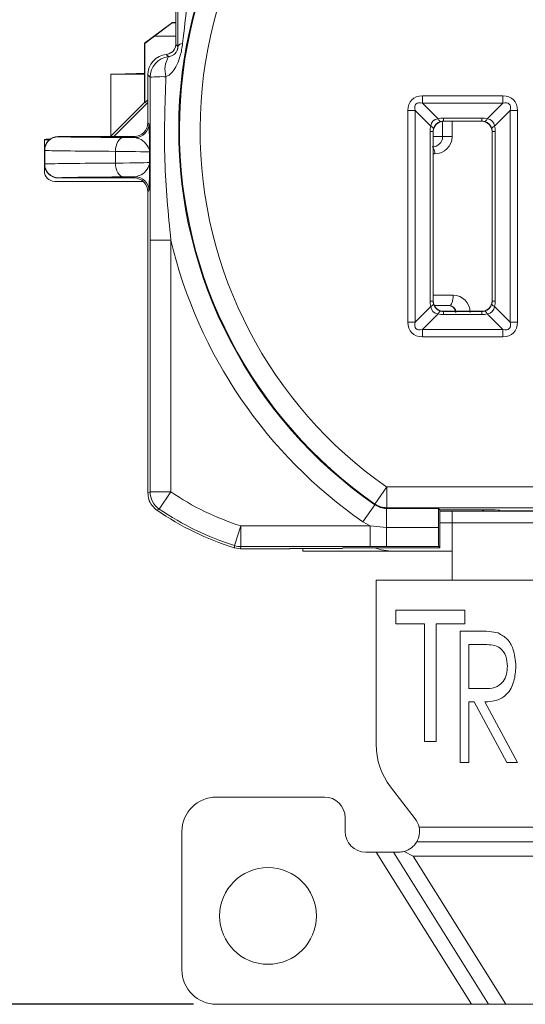
# Model space of a CAD drawing. Units: inches. Extents: x 0 to 22, y 0 to 17.
# Drawn here: x 2.1 to 3.2, y 7.8 to 10 of the extents above; entities that cross this region are included whole.
import ezdxf

# ---------------------------------------------------------------- set-up
doc = ezdxf.new("R2010")
doc.units = ezdxf.units.IN
doc.header["$MEASUREMENT"] = 0
doc.layers.add('FORMAT', color=179, linetype='Continuous')
doc.layers.add('SLD-0', color=179, linetype='Continuous')
doc.styles.add('SLDTEXTSTYLE0', font='TXT', dxfattribs={"width": 0.605})
doc.styles.add('SLDTEXTSTYLE5', font='TXT', dxfattribs={"width": 0.96})
doc.dimstyles.new('SLDDIMSTYLE0', dxfattribs={"dimtxt": 0.125, "dimasz": 0.13, "dimexe": 0, "dimexo": 0.0625, "dimgap": 0.03125, "dimtad": 0, "dimtih": 1, "dimtoh": 1, "dimlfac": 2, "dimrnd": 1e-09, "dimzin": 12, "dimdsep": 46, "dimtxsty": 'SLDTEXTSTYLE0', "dimblk1": 'NONE', "dimblk2": 'NONE', "dimsah": 1, "dimcen": 0.09, "dimadec": 0, "dimazin": 3, "dimtfac": 1, "dimtofl": 0, "dimtmove": 0, "dimatfit": 3, "dimldrblk": 'NONE', "dimfxl": 0, "dimfrac": 2, "dimtolj": 1, "dimtzin": 12, "dimarcsym": 0})

# ---------------------------------------------------------------- blocks, each defined once
blk = doc.blocks.new('_D')
at = {"layer": 'FORMAT'}
for p, q in [((2.483, 13.9188), (1.5199, 13.9188)), ((1.6449, 13.9188), (1.6449, 11.6533)), ((1.3942, 11.6246), (1.3656, 11.6246)), ((1.3656, 11.6246), (1.3656, 11.4328)), ((1.8955, 11.6246), (1.9242, 11.6246)), ((1.9242, 11.6246), (1.9242, 11.4328)), ((1.3656, 11.4328), (1.3942, 11.4328)), ((1.9242, 11.4328), (1.8955, 11.4328)), ((1.6449, 7.8258), (1.6449, 11.2427)), ((2.483, 7.8258), (1.5199, 7.8258))]:
    blk.add_line(p, q, dxfattribs=at)
for points in [[(1.6449, 13.9188), (1.6249, 13.7888), (1.6649, 13.7888)], [(1.6449, 7.8258), (1.6649, 7.9558), (1.6249, 7.9558)]]:
    blk.add_solid(points, dxfattribs=at)
at = {"layer": 'FORMAT', "char_height": 0.125, "attachment_point": 1, "style": 'SLDTEXTSTYLE5'}
for s, insert in [('103.2', (1.43, 11.5564)), ('4.06', (1.4778, 11.3663))]:
    blk.add_mtext(s, dxfattribs=dict(at, insert=insert))
blk = doc.blocks.new('_NONE')

msp = doc.modelspace()

# ---------------------------------------------------------------- linework, layer by layer
at = {"layer": 'SLD-0', "color": 179, "linetype": 'Continuous', "lineweight": 15}
for p, q in [((2.4447, 10.3473), (2.4447, 9.9098)), ((2.4353, 9.956), (2.377, 9.9123)), ((2.3981, 9.9273), (2.4371, 9.9569)), ((2.4353, 9.956), (2.4357, 9.9569)), ((2.437, 9.9573), (2.4357, 9.9569)), ((2.437, 9.9573), (2.4371, 9.9569)), ((2.437, 9.9573), (2.4447, 9.9573)), ((2.4371, 9.9569), (2.4447, 9.9569)), ((2.3981, 9.9273), (2.3777, 9.912)), ((2.4447, 9.9273), (2.3981, 9.9273)), ((2.377, 9.9123), (2.3777, 9.912)), ((2.377, 9.9123), (2.377, 9.8448)), ((2.3777, 9.912), (2.3777, 9.8448)), ((2.4447, 9.9098), (2.4493, 9.9053)), ((2.4241, 9.8881), (2.429, 9.8832)), ((2.4341, 9.8918), (2.4348, 9.8911)), ((2.3039, 9.8448), (2.377, 9.8448)), ((2.3039, 9.8448), (2.3039, 9.7104)), ((2.3777, 9.8448), (2.377, 9.8448)), ((2.377, 9.7834), (2.377, 9.8448)), ((2.3777, 9.8448), (2.3777, 9.7832)), ((2.3841, 9.8434), (2.3841, 9.7398)), ((2.389, 9.8385), (2.3841, 9.8434)), ((2.9798, 9.7981), (3.1542, 9.7981)), ((2.9798, 9.7981), (2.9798, 9.7821)), ((3.1542, 9.7981), (3.1542, 9.7821)), ((2.377, 9.7834), (2.3039, 9.7104)), ((2.3104, 9.7098), (2.3841, 9.7834)), ((2.377, 9.7834), (2.3777, 9.7832)), ((2.3777, 9.7832), (2.3841, 9.7896)), ((3.1542, 9.7821), (2.9798, 9.7821)), ((2.9798, 9.7821), (3.0137, 9.7483)), ((3.1204, 9.7483), (3.1542, 9.7821)), ((2.948, 9.3068), (2.948, 9.7662)), ((2.9639, 9.7662), (2.948, 9.7662)), ((2.9639, 9.7662), (2.9639, 9.3068)), ((2.9977, 9.7324), (2.9639, 9.7662)), ((3.0137, 9.7483), (3.0145, 9.7469)), ((3.0253, 9.7498), (3.1087, 9.7498)), ((3.0253, 9.7498), (3.0253, 9.7433)), ((3.1087, 9.7498), (3.1087, 9.7433)), ((3.1204, 9.7483), (3.1195, 9.7469)), ((3.1701, 9.7662), (3.1363, 9.7324)), ((3.1701, 9.3068), (3.1701, 9.7662)), ((3.186, 9.7662), (3.1701, 9.7662)), ((3.186, 9.7662), (3.186, 9.3068)), ((2.3841, 9.7398), (2.3865, 9.7373)), ((2.9977, 9.7324), (2.9992, 9.7316)), ((2.9992, 9.7316), (3.0004, 9.7308)), ((3.0004, 9.7308), (3.0015, 9.73)), ((3.0015, 9.73), (3.0023, 9.7292)), ((3.0023, 9.7292), (3.0029, 9.7285)), ((3.0029, 9.7285), (3.0034, 9.7278)), ((3.0034, 9.7278), (3.0036, 9.7272)), ((3.0036, 9.7272), (3.0036, 9.7266)), ((3.0145, 9.7469), (3.0153, 9.7456)), ((3.0153, 9.7456), (3.0161, 9.7446)), ((3.0161, 9.7446), (3.0168, 9.7437)), ((3.0168, 9.7437), (3.0176, 9.7431)), ((3.0176, 9.7431), (3.0182, 9.7427)), ((3.0182, 9.7427), (3.0189, 9.7425)), ((3.0189, 9.7425), (3.0195, 9.7425)), ((3.0235, 9.7096), (3.0235, 9.7427)), ((3.1087, 9.7433), (3.0253, 9.7433)), ((3.0253, 9.7433), (3.0258, 9.7428)), ((3.0258, 9.7428), (3.1083, 9.7428)), ((3.1083, 9.7428), (3.1087, 9.7433)), ((3.1151, 9.7425), (3.1145, 9.7425)), ((3.1158, 9.7427), (3.1151, 9.7425)), ((3.1165, 9.7431), (3.1158, 9.7427)), ((3.1172, 9.7437), (3.1165, 9.7431)), ((3.1179, 9.7446), (3.1172, 9.7437)), ((3.1187, 9.7456), (3.1179, 9.7446)), ((3.1195, 9.7469), (3.1187, 9.7456)), ((3.1306, 9.7278), (3.1304, 9.7272)), ((3.1304, 9.7272), (3.1304, 9.7266)), ((3.1311, 9.7285), (3.1306, 9.7278)), ((3.1317, 9.7292), (3.1311, 9.7285)), ((3.1326, 9.73), (3.1317, 9.7292)), ((3.1336, 9.7308), (3.1326, 9.73)), ((3.1348, 9.7316), (3.1336, 9.7308)), ((3.1363, 9.7324), (3.1348, 9.7316)), ((2.1895, 9.7098), (2.1895, 9.7094)), ((2.3541, 9.7098), (2.1895, 9.7098)), ((2.3216, 9.7024), (2.3247, 9.7052)), ((2.3247, 9.7052), (2.328, 9.7069)), ((2.328, 9.7069), (2.3314, 9.7075)), ((2.3565, 9.7073), (2.3541, 9.7098)), ((2.9962, 9.3523), (2.9962, 9.7208)), ((3.0028, 9.7208), (2.9962, 9.7208)), ((3.0028, 9.7208), (3.0028, 9.3523)), ((3.0033, 9.7203), (3.0028, 9.7208)), ((3.0033, 9.3528), (3.0033, 9.7203)), ((3.0441, 9.7096), (3.0235, 9.7096)), ((3.1312, 9.7208), (3.1308, 9.7203)), ((3.1308, 9.7203), (3.1308, 9.3528)), ((3.1312, 9.3523), (3.1312, 9.7208)), ((3.1378, 9.7208), (3.1312, 9.7208)), ((3.1378, 9.7208), (3.1378, 9.3523)), ((2.1607, 9.7035), (2.1595, 9.7023)), ((2.1595, 9.7023), (2.1697, 9.7023)), ((2.1595, 9.6798), (2.1595, 9.7023)), ((2.3138, 9.6775), (2.3141, 9.6834)), ((2.3141, 9.6834), (2.3151, 9.689)), ((2.3151, 9.689), (2.3168, 9.6941)), ((2.3168, 9.6941), (2.319, 9.6987)), ((2.319, 9.6987), (2.3216, 9.7024)), ((2.1595, 9.6794), (2.1595, 9.6798)), ((2.1603, 9.6794), (2.1595, 9.6794)), ((2.1595, 9.6502), (2.1595, 9.6794)), ((2.1603, 9.6794), (2.1603, 9.6502)), ((2.3138, 9.6521), (2.3138, 9.6775)), ((2.3878, 9.6761), (2.3878, 9.6535)), ((2.1595, 9.6502), (2.1603, 9.6502)), ((2.1595, 9.6498), (2.1595, 9.6502)), ((2.1595, 9.6348), (2.1595, 9.6498)), ((2.3141, 9.6462), (2.3138, 9.6521)), ((2.3151, 9.6406), (2.3141, 9.6462)), ((2.3168, 9.6355), (2.3151, 9.6406)), ((2.1895, 9.6202), (2.1895, 9.6198)), ((2.3541, 9.6198), (2.1895, 9.6198)), ((2.319, 9.6309), (2.3168, 9.6355)), ((2.3216, 9.6272), (2.319, 9.6309)), ((2.3247, 9.6244), (2.3216, 9.6272)), ((2.328, 9.6227), (2.3247, 9.6244)), ((2.3314, 9.6221), (2.328, 9.6227)), ((2.3541, 9.6198), (2.3565, 9.6222)), ((2.3739, 9.6123), (2.182, 9.6123)), ((2.3865, 9.5922), (2.3841, 9.5898)), ((2.3841, 9.5898), (2.3841, 8.9356)), ((2.389, 9.4845), (2.434, 9.4845)), ((2.389, 8.9382), (2.389, 9.4845)), ((2.434, 9.4845), (2.434, 8.9382)), ((3.0465, 9.3654), (3.0463, 9.361)), ((3.0028, 9.3523), (2.9962, 9.3523)), ((2.9992, 9.3415), (2.9977, 9.3407)), ((3.0004, 9.3423), (2.9992, 9.3415)), ((3.0015, 9.3431), (3.0004, 9.3423)), ((3.0023, 9.3439), (3.0015, 9.3431)), ((3.0029, 9.3446), (3.0023, 9.3439)), ((3.0028, 9.3523), (3.0033, 9.3528)), ((3.0034, 9.3453), (3.0029, 9.3446)), ((3.0036, 9.3459), (3.0034, 9.3453)), ((3.0036, 9.3465), (3.0036, 9.3459)), ((3.0381, 9.3429), (3.0055, 9.343)), ((3.0368, 9.3427), (3.0057, 9.3427)), ((3.0368, 9.3427), (3.0381, 9.3429)), ((3.0398, 9.3434), (3.0381, 9.3429)), ((3.0413, 9.3447), (3.0398, 9.3434)), ((3.0428, 9.3468), (3.0413, 9.3447)), ((3.044, 9.3496), (3.0428, 9.3468)), ((3.0451, 9.353), (3.044, 9.3496)), ((3.0459, 9.3568), (3.0451, 9.353)), ((3.0463, 9.361), (3.0459, 9.3568)), ((3.1304, 9.3465), (3.1304, 9.3459)), ((3.1304, 9.3459), (3.1306, 9.3453)), ((3.1306, 9.3453), (3.1311, 9.3446)), ((3.1308, 9.3528), (3.1312, 9.3523)), ((3.1311, 9.3446), (3.1317, 9.3439)), ((3.1378, 9.3523), (3.1312, 9.3523)), ((3.1317, 9.3439), (3.1326, 9.3431)), ((3.1326, 9.3431), (3.1336, 9.3423)), ((3.1336, 9.3423), (3.1348, 9.3415)), ((3.1348, 9.3415), (3.1363, 9.3407)), ((2.9639, 9.3068), (2.9977, 9.3407)), ((3.0137, 9.3248), (2.9798, 9.2909)), ((3.0145, 9.3262), (3.0137, 9.3248)), ((3.0153, 9.3274), (3.0145, 9.3262)), ((3.0161, 9.3285), (3.0153, 9.3274)), ((3.0168, 9.3293), (3.0161, 9.3285)), ((3.0176, 9.33), (3.0168, 9.3293)), ((3.0182, 9.3304), (3.0176, 9.33)), ((3.0189, 9.3306), (3.0182, 9.3304)), ((3.0195, 9.3306), (3.0189, 9.3306)), ((3.0258, 9.3303), (3.0253, 9.3298)), ((3.0253, 9.3298), (3.1087, 9.3298)), ((3.0253, 9.3298), (3.0253, 9.3232)), ((3.1087, 9.3232), (3.0253, 9.3232)), ((3.1083, 9.3303), (3.0258, 9.3303)), ((3.1087, 9.3298), (3.1083, 9.3303)), ((3.1087, 9.3298), (3.1087, 9.3232)), ((3.1145, 9.3306), (3.1151, 9.3306)), ((3.1151, 9.3306), (3.1158, 9.3304)), ((3.1158, 9.3304), (3.1165, 9.33)), ((3.1165, 9.33), (3.1172, 9.3293)), ((3.1172, 9.3293), (3.1179, 9.3285)), ((3.1179, 9.3285), (3.1187, 9.3274)), ((3.1187, 9.3274), (3.1195, 9.3262)), ((3.1195, 9.3262), (3.1204, 9.3248)), ((3.1542, 9.2909), (3.1204, 9.3248)), ((3.1363, 9.3407), (3.1701, 9.3068)), ((2.9639, 9.3068), (2.948, 9.3068)), ((3.186, 9.3068), (3.1701, 9.3068)), ((2.9798, 9.2909), (2.9798, 9.275)), ((2.9798, 9.2909), (3.1542, 9.2909)), ((3.1542, 9.2909), (3.1542, 9.275)), ((3.1542, 9.275), (2.9798, 9.275)), ((2.3841, 8.9356), (2.389, 8.9382)), ((2.389, 8.9382), (2.434, 8.9382)), ((2.4087, 8.901), (2.434, 8.9382)), ((2.8767, 8.9119), (2.9024, 8.9489)), ((2.9024, 8.9039), (2.9024, 8.9489)), ((2.9024, 8.9489), (3.9816, 8.9489)), ((2.8762, 8.9103), (2.8505, 8.8734)), ((2.8762, 8.9103), (2.8763, 8.9107)), ((2.8763, 8.9107), (2.8767, 8.9119)), ((2.9022, 8.9031), (2.9019, 8.9022)), ((2.9019, 8.9022), (3.0143, 8.9022)), ((2.9019, 8.9022), (2.9019, 8.8609)), ((2.9024, 8.9039), (2.9022, 8.9031)), ((3.9816, 8.9039), (2.9024, 8.9039)), ((3.0175, 8.8991), (3.0143, 8.9022)), ((3.1165, 8.8991), (3.0175, 8.8991)), ((3.0175, 8.8991), (3.0175, 8.8171)), ((3.0175, 8.8964), (3.022, 8.8964)), ((3.022, 8.8964), (3.112, 8.8964)), ((3.0445, 8.8713), (3.0445, 8.8964)), ((3.112, 8.8964), (3.1093, 8.8991)), ((3.112, 8.8991), (3.112, 8.8964)), ((3.3108, 8.8964), (3.112, 8.8964)), ((3.1465, 8.8988), (3.1482, 8.8971)), ((3.1482, 8.8971), (3.1739, 8.8968)), ((3.3108, 8.8968), (3.1739, 8.8968)), ((2.8665, 8.8645), (2.8505, 8.8734)), ((3.0445, 8.8713), (3.0175, 8.8713)), ((3.8395, 8.8713), (3.0445, 8.8713)), ((3.0445, 8.7468), (3.0445, 8.8713)), ((2.5723, 8.8216), (2.5859, 8.8645)), ((2.5859, 8.8195), (2.5859, 8.8645)), ((2.5859, 8.8645), (2.8665, 8.8645)), ((2.8665, 8.8645), (2.9019, 8.8609)), ((2.8665, 8.8195), (2.8665, 8.8645)), ((2.9019, 8.8609), (3.0147, 8.8609)), ((2.9019, 8.8195), (2.9019, 8.8609)), ((2.5717, 8.8167), (2.5718, 8.8175)), ((2.5852, 8.8146), (2.5717, 8.8167)), ((2.5718, 8.8175), (2.5722, 8.8206)), ((2.5722, 8.8206), (2.5723, 8.8216)), ((2.5859, 8.8195), (2.5852, 8.8146)), ((2.5852, 8.8146), (2.6914, 8.8146)), ((2.8665, 8.8195), (2.5859, 8.8195)), ((2.6914, 8.8146), (2.692, 8.8153)), ((2.692, 8.8153), (2.8061, 8.8153)), ((2.7203, 8.8098), (2.7203, 8.8153)), ((2.917, 8.8098), (2.7203, 8.8098)), ((2.8068, 8.817), (2.8061, 8.8153)), ((3.0175, 8.8171), (2.8279, 8.8171)), ((2.9019, 8.8195), (2.8665, 8.8195)), ((3.0151, 8.8195), (2.9019, 8.8195)), ((3.0445, 8.8098), (2.917, 8.8098)), ((3.0175, 8.8171), (3.0151, 8.8195)), ((2.8795, 8.7468), (2.8795, 8.3897)), ((3.0445, 8.7468), (2.8795, 8.7468)), ((3.8395, 8.7468), (3.0445, 8.7468)), ((2.9222, 8.6812), (3.072, 8.6812)), ((2.9222, 8.652), (2.9222, 8.6812)), ((3.072, 8.6812), (3.072, 8.652)), ((2.9843, 8.652), (2.9222, 8.652)), ((2.9843, 8.3962), (2.9843, 8.652)), ((3.0098, 8.652), (3.0098, 8.3962)), ((3.072, 8.652), (3.0098, 8.652)), ((3.0619, 8.6359), (3.1003, 8.6359)), ((3.0619, 8.3509), (3.0619, 8.6359)), ((3.0802, 8.6067), (3.0802, 8.5117)), ((3.1153, 8.6067), (3.0802, 8.6067)), ((3.0802, 8.5117), (3.1145, 8.5113)), ((3.0802, 8.4824), (3.0802, 8.3509)), ((3.0923, 8.4824), (3.0802, 8.4824)), ((3.1629, 8.3509), (3.0923, 8.4824)), ((3.1155, 8.4824), (3.1861, 8.3509)), ((3.0098, 8.3962), (2.9843, 8.3962)), ((3.0802, 8.3509), (3.0619, 8.3509)), ((3.1861, 8.3509), (3.1629, 8.3509)), ((2.9642, 8.2287), (2.9106, 8.2982)), ((2.533, 8.2758), (2.767, 8.2758)), ((2.812, 8.2308), (2.812, 8.2012)), ((2.9726, 8.2103), (3.3607, 8.2103)), ((2.458, 8.2008), (2.458, 7.9008)), ((2.9675, 8.1787), (3.9165, 8.1787)), ((2.857, 8.1562), (2.8794, 8.1562)), ((2.8794, 8.1562), (3.0859, 7.8258)), ((2.8794, 8.1562), (2.9167, 8.1562)), ((2.9167, 8.1562), (3.1232, 7.8258)), ((2.9167, 8.1562), (2.9285, 8.1562)), ((2.9597, 8.1471), (2.9404, 8.1578)), ((2.9597, 8.1471), (3.1605, 7.8258)), ((2.9597, 8.1471), (3.9243, 8.1471)), ((3.0859, 7.8258), (2.533, 7.8258)), ((3.0859, 7.8258), (3.1232, 7.8258)), ((3.1232, 7.8258), (3.1605, 7.8258)), ((3.7235, 7.8258), (3.1605, 7.8258))]:
    msp.add_line(p, q, dxfattribs=at)
at = {"layer": 'SLD-0', "color": 8, "linetype": 'Continuous', "lineweight": 15}
for p, q in [((3.0441, 9.7428), (3.0441, 9.7096)), ((3.0033, 9.7096), (3.0235, 9.7096)), ((3.0063, 9.6721), (3.0033, 9.6721)), ((3.0033, 9.3655), (3.0465, 9.3654))]:
    msp.add_line(p, q, dxfattribs=at)
at = {"layer": 'SLD-0', "color": 179, "linetype": 'Continuous', "lineweight": 15}
msp.add_circle((2.6448, 8.0177), 0.105, dxfattribs=at)
for centre, radius, start, end in [((3.442, 9.724), 0.9911, 124.3655, 235.1891), ((3.442, 9.724), 0.9895, 124.3958, 235.1583), ((3.442, 9.724), 0.9445, 124.3958, 235.1583), ((2.4602, 9.8998), 0.0122, 94.1282, 153.269), ((2.434, 9.8385), 0.045, 96.3817, 179.9948), ((2.4756, 9.8549), 0.0545, 148.7303, 196.2224), ((2.4162, 9.5553), 0.2844, 88.5847, 95.4933), ((2.3565, 9.7373), 0.03, 270.0051, 359.9949), ((2.1895, 9.6794), 0.03, 89.9989, 179.9989), ((2.19, 9.6797), 0.0297, 90.8743, 180.5937), ((2.1895, 9.6502), 0.03, 180.0011, 270.0011), ((2.19, 9.6499), 0.0297, 179.4063, 269.1257), ((2.3565, 9.5922), 0.03, 0.0051, 89.9949), ((3.442, 9.724), 1.0361, 193.3685, 235.1891), ((2.434, 8.9382), 0.045, 180.0024, 235.7614), ((2.761, 9.4188), 0.5813, 235.7638, 252.4684), ((1.0819, 11.6117), 3.018, 295.9728, 296.0795), ((2.761, 9.4188), 0.6312, 235.5107, 252.5422), ((2.761, 9.4188), 0.6263, 235.7638, 252.4684), ((2.9024, 8.9489), 0.045, 235.1597, 269.9986), ((2.5859, 8.8645), 0.045, 252.4691, 269.9993), ((2.917, 8.9313), 0.1215, 250.0114, 270), ((3.0295, 8.3897), 0.15, 180, 217.5897), ((2.533, 8.2008), 0.075, 90, 180), ((2.767, 8.2308), 0.045, 0, 90), ((2.9285, 8.2012), 0.045, 11.6844, 37.5897), ((2.9285, 8.2012), 0.045, 330, 11.6844), ((2.857, 8.2012), 0.045, 180, 270), ((2.9285, 8.2012), 0.045, 285.2605, 330), ((2.9285, 8.2012), 0.045, 270, 285.2605), ((2.533, 7.9008), 0.075, 180, 270)]:
    msp.add_arc(centre, radius, start, end, dxfattribs=at)
at = {"layer": 'SLD-0', "color": 8, "linetype": 'Continuous', "lineweight": 15}
msp.add_arc((2.9824, 9.6736), 0.024, 356.299, 29.6643, dxfattribs=at)
at = {"layer": 'SLD-0', "color": 179, "linetype": 'Continuous', "lineweight": 15}
for centre, major_axis, ratio, start_param, end_param in [((2.4222, 9.9098), (0.0159, -0.0159), 0.999924, 6.087527, 7.068545), ((2.4291, 9.8434), (0.0318, -0.0318), 0.999924, 2.467531, 3.926953), ((2.4216, 9.9105), (0.0159, -0.0159), 0.999924, 5.609124, 6.087527), ((3.3085, 9.8348), (1.1565, 0), 0.017455, 2.520394, 2.623228), ((2.3864, 9.8463), (0.0225, 0), 0.017455, 1.95393, 2.520394), ((3.0116, 9.7344), (-0.0551, 0.0551), 0.57735, 5.759587, 6.806784), ((3.1224, 9.7344), (-0.0551, -0.0551), 0.57735, 2.617994, 3.665191), ((3.0116, 9.7344), (0.0459, -0.0459), 0.34641, 2.617994, 3.665191), ((3.1224, 9.7344), (0.0459, 0.0459), 0.34641, 5.759587, 6.806784), ((3.0251, 9.7209), (0.0224, -0.0224), 0.709263, 2.617994, 3.665191), ((3.0257, 9.7044), (-0.0176, 0.0419), 0.987628, 5.890543, 6.152305), ((3.1083, 9.7044), (0.0176, 0.0419), 0.987628, 0.130881, 0.392642), ((3.1089, 9.7209), (0.0224, 0.0224), 0.709263, 5.759587, 6.806784), ((2.3541, 9.7398), (0.0212, -0.0212), 0.999924, 5.497825, 7.068545), ((3.0416, 9.7204), (0.0419, -0.0176), 0.987628, 3.272473, 3.534235), ((3.0257, 9.7204), (0.0212, -0.009), 0.975464, 3.271371, 3.533132), ((3.0258, 9.7203), (0.0159, -0.0159), 0.999924, 2.356233, 3.926953), ((3.0251, 9.7209), (0.0159, 0.0159), 0.98734, 1.047198, 2.094395), ((3.0257, 9.7204), (-0.009, 0.0212), 0.975464, 5.891645, 6.153407), ((3.1083, 9.7203), (-0.0159, -0.0159), 0.999924, 2.356233, 3.926953), ((3.1083, 9.7204), (0.009, 0.0212), 0.975464, 0.129779, 0.39154), ((3.1089, 9.7209), (0.0159, -0.0159), 0.98734, 1.047198, 2.094395), ((3.1083, 9.7204), (0.0212, 0.009), 0.975464, 5.891645, 6.153407), ((3.0924, 9.7204), (0.0419, 0.0176), 0.987628, 5.890543, 6.152305), ((2.1895, 9.6798), (0, 0.03), 0.999962, 0, 1.570796), ((2.5477, 9.7101), (0.3675, 0), 0.008727, 3.367178, 4.083163), ((2.2078, 9.706), (0.21, 0), 0.008727, 0.783889, 0.94157), ((3.0007, 9.7096), (0.0228, 0), 0.9871, 4.712389, 6.283185), ((3.0063, 9.7096), (0.0378, 0), 0.992289, 4.712389, 6.283185), ((3.3085, 9.7023), (1.1565, 0), 0.008727, 2.955333, 3.018585), ((2.5477, 9.6801), (0.3975, 0), 0.008068, 3.367178, 4.083163), ((2.2078, 9.676), (0.18, 0), 0.010181, 0.008727, 0.94157), ((2.1895, 9.6498), (0, -0.03), 0.999962, 4.712389, 6.283185), ((2.5477, 9.6495), (0.3975, 0), 0.008068, 2.200023, 2.916008), ((2.2078, 9.6535), (0.18, 0), 0.010181, 5.341615, 6.274459), ((2.182, 9.6348), (-0.0159, -0.0159), 0.999924, 5.497825, 7.068545), ((2.5477, 9.6195), (0.3675, 0), 0.008727, 2.200023, 2.916008), ((2.2078, 9.6235), (0.21, 0), 0.008727, 5.341615, 5.499296), ((2.3541, 9.5898), (0.0212, 0.0212), 0.999924, 5.497825, 7.068545), ((3.0465, 9.3279), (-0.0026, 0.0374), 0.979206, 4.640322, 6.211042), ((3.0416, 9.3527), (0.0419, 0.0176), 0.987628, 2.748951, 3.010712), ((3.0257, 9.3527), (0.0212, 0.009), 0.975464, 2.750053, 3.011814), ((3.0258, 9.3528), (0.0159, 0.0159), 0.999924, 2.356233, 3.926953), ((3.0251, 9.3522), (0.0159, -0.0159), 0.98734, 4.18879, 5.235988), ((3.0368, 9.3277), (0.0149, 0.0019), 0.997338, 6.159635, 7.730356), ((3.0381, 9.3279), (-0.001, 0.015), 0.950403, 4.643008, 6.213728), ((3.1083, 9.3528), (-0.0159, 0.0159), 0.999924, 2.356233, 3.926953), ((3.1089, 9.3522), (0.0159, 0.0159), 0.98734, 4.18879, 5.235988), ((3.1083, 9.3527), (0.0212, -0.009), 0.975464, 0.129779, 0.39154), ((3.0924, 9.3527), (0.0419, -0.0176), 0.987628, 0.130881, 0.392642), ((3.0251, 9.3522), (0.0224, 0.0224), 0.709263, 2.617994, 3.665191), ((3.0257, 9.3686), (0.0176, 0.0419), 0.987628, 3.272473, 3.534235), ((3.0257, 9.3527), (0.009, 0.0212), 0.975464, 3.271371, 3.533132), ((3.1083, 9.3527), (-0.009, 0.0212), 0.975464, 2.750053, 3.011814), ((3.1083, 9.3686), (-0.0176, 0.0419), 0.987628, 2.748951, 3.010712), ((3.1089, 9.3522), (0.0224, -0.0224), 0.709263, 5.759587, 6.806784), ((3.0116, 9.3387), (-0.0551, -0.0551), 0.57735, 5.759587, 6.806784), ((3.0116, 9.3387), (0.0459, 0.0459), 0.34641, 2.617994, 3.665191), ((3.1224, 9.3387), (-0.0551, 0.0551), 0.57735, 2.617994, 3.665191), ((3.1224, 9.3387), (0.0459, -0.0459), 0.34641, 5.759587, 6.806784), ((3.0143, 8.8572), (0, 0.045), 0.008727, 4.793165, 6.274459), ((3.1165, 8.8988), (0.03, 0), 0.008727, 0.008727, 1.570796), ((3.0151, 8.8645), (0, 0.045), 0.008727, 1.651572, 3.132866), ((2.828, 8.817), (0.0212, 0), 0.006171, 1.576967, 3.139037)]:
    msp.add_ellipse(centre, major_axis=major_axis, ratio=ratio, start_param=start_param, end_param=end_param, dxfattribs=at)
for points, knots in [([(2.4493, 9.9053), (2.4492, 9.9345), (2.4491, 9.9931), (2.449, 10.0723), (2.449, 10.1223), (2.449, 10.1421)], [0, 0, 0, 0, 0.375301, 0.752328, 1, 1, 1, 1]), ([(2.494, 10.1421), (2.4904, 10.1236), (2.4754, 10.0472), (2.4662, 9.9703), (2.4593, 9.912)], [0, 0, 0, 0, 0.241375, 1, 1, 1, 1]), ([(2.4593, 9.912), (2.4588, 9.9075), (2.4576, 9.8984), (2.4542, 9.8841), (2.4489, 9.8686), (2.4412, 9.8542), (2.4322, 9.8441), (2.4258, 9.8405), (2.4233, 9.8397), (2.4233, 9.8397)], [0, 0, 0, 0, 0.156687, 0.317877, 0.508193, 0.740864, 0.907269, 0.996896, 1, 1, 1, 1]), ([(2.429, 9.8832), (2.4299, 9.8833), (2.4336, 9.8838), (2.4393, 9.8864), (2.4435, 9.8899), (2.4463, 9.8941), (2.4475, 9.8965), (2.4484, 9.8989), (2.4489, 9.9009), (2.4492, 9.9031), (2.4493, 9.9044), (2.4493, 9.9052), (2.4493, 9.9053)], [0, 0, 0, 0, 0.067733, 0.291315, 0.627807, 0.719646, 0.820226, 0.863542, 0.907337, 0.945122, 0.993248, 1, 1, 1, 1]), ([(2.389, 9.4845), (2.389, 9.5425), (2.389, 9.6604), (2.389, 9.7785), (2.389, 9.8385)], [0, 0, 0, 0, 0.491462, 1, 1, 1, 1]), ([(2.4233, 9.8397), (2.4212, 9.7789), (2.4171, 9.6603), (2.4284, 9.5421), (2.434, 9.4845)], [0, 0, 0, 0, 0.511965, 1, 1, 1, 1]), ([(2.3865, 9.7373), (2.3867, 9.7354), (2.387, 9.7312), (2.3874, 9.7065), (2.3877, 9.6865), (2.3878, 9.6762), (2.3878, 9.6761)], [0, 0, 0, 0, 0.2985988, 0.643621, 0.9962938, 1, 1, 1, 1]), ([(2.3878, 9.6761), (2.3878, 9.6761), (2.3876, 9.681), (2.384, 9.6907), (2.3714, 9.7036), (2.3609, 9.7062), (2.3565, 9.7073)], [0, 0, 0, 0, 0.0042735, 0.3641675, 0.7325929, 1, 1, 1, 1]), ([(2.3565, 9.6222), (2.3609, 9.6234), (2.3713, 9.626), (2.3839, 9.6387), (2.3876, 9.6484), (2.3878, 9.6535), (2.3878, 9.6535)], [0, 0, 0, 0, 0.267409, 0.627815, 0.995726, 1, 1, 1, 1]), ([(2.3878, 9.6535), (2.3878, 9.6534), (2.3877, 9.6432), (2.3874, 9.6232), (2.387, 9.5985), (2.3867, 9.5942), (2.3865, 9.5922)], [0, 0, 0, 0, 0.003706, 0.350727, 0.701397, 1, 1, 1, 1]), ([(2.4036, 8.8986), (2.3997, 8.9018), (2.392, 8.9084), (2.3853, 8.9218), (2.3845, 8.9313), (2.3841, 8.9356)], [0, 0, 0, 0, 0.348097, 0.696195, 1, 1, 1, 1]), ([(2.8762, 8.9103), (2.8802, 8.908), (2.8881, 8.9033), (2.8973, 8.9026), (2.9019, 8.9022)], [0, 0, 0, 0, 0.5, 1, 1, 1, 1]), ([(3.1003, 8.6359), (3.1085, 8.6359), (3.1231, 8.636), (3.1375, 8.6332), (3.1438, 8.632)], [0, 0, 0, 0, 0.560492, 1, 1, 1, 1]), ([(3.1438, 8.632), (3.151, 8.628), (3.1654, 8.62), (3.1798, 8.5934), (3.1815, 8.5725), (3.1825, 8.5597)], [0, 0, 0, 0, 0.278769, 0.559374, 1, 1, 1, 1]), ([(3.1642, 8.5597), (3.1635, 8.567), (3.1622, 8.5815), (3.1509, 8.6002), (3.1324, 8.6064), (3.121, 8.6066), (3.1153, 8.6067)], [0, 0, 0, 0, 0.2806393, 0.5595891, 0.7786492, 1, 1, 1, 1]), ([(3.1145, 8.5113), (3.122, 8.5113), (3.1371, 8.5114), (3.1553, 8.5241), (3.163, 8.5422), (3.1638, 8.5539), (3.1642, 8.5597)], [0, 0, 0, 0, 0.281478, 0.558109, 0.778867, 1, 1, 1, 1]), ([(3.1825, 8.5597), (3.1817, 8.5488), (3.1803, 8.5271), (3.1662, 8.4988), (3.1413, 8.4837), (3.1241, 8.4829), (3.1155, 8.4824)], [0, 0, 0, 0, 0.280961, 0.560281, 0.77932, 1, 1, 1, 1])]:
    msp.add_open_spline(points, degree=3, knots=knots, dxfattribs=at)

# ---------------------------------------------------------------- dimensions: what is measured, and where the dimension line sits
at = {"layer": 'FORMAT'}
dim = msp.add_linear_dim(base=(1.6449, 7.8258), p1=(2.533, 13.9188), p2=(2.533, 7.8258), angle=90, dimstyle='SLDDIMSTYLE0', dxfattribs=at)
dim.commit()
dim.dimension.update_dxf_attribs({"geometry": '_D', "text_midpoint": (1.6449, 11.448), "dimtype": 160})

doc.saveas('drawing.dxf')
